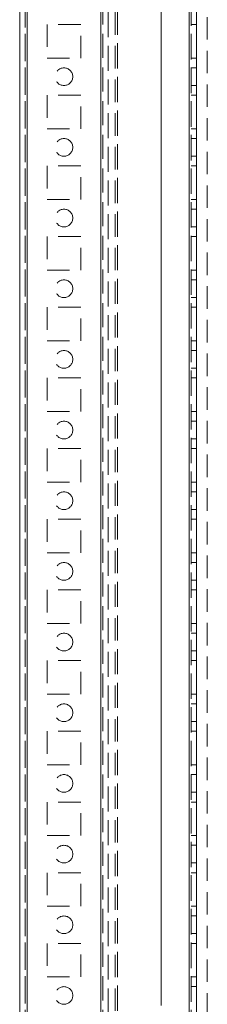
# Model space of a CAD drawing. Units: millimetres. Extents: x 63 to 8554, y 73 to 6074.
# Drawn here: x 3156 to 3209, y 1648 to 1927 of the extents above; entities that cross this region are included whole.
import ezdxf

# ---------------------------------------------------------------- set-up
doc = ezdxf.new("R2010")
doc.units = ezdxf.units.MM
doc.header["$LTSCALE"] = 5
doc.linetypes.add('HIDDEN', pattern=[1.905, 1.27, -0.635])

msp = doc.modelspace()

# ---------------------------------------------------------------- linework, layer by layer
at = {"color": 7, "linetype": 'Continuous', "lineweight": 18}
for p, q in [((3156.44, 1383.54), (3156.45, 3397.84)), ((3158.54, 1383.54), (3158.55, 3397.84)), ((3206.45, 2179.5), (3206.44, 1622.38))]:
    msp.add_line(p, q, dxfattribs=at)
at = {"color": 7, "linetype": 'HIDDEN', "lineweight": 18}
for p, q in [((3157.95, 3397.84), (3157.94, 1383.54)), ((3158.55, 3397.84), (3158.54, 1383.54)), ((3158.54, 1383.54), (3158.55, 3397.84)), ((3156.45, 3350.69), (3156.44, 1430.69)), ((3157.94, 1430.69), (3157.95, 3350.69)), ((3158.55, 3350.69), (3158.54, 1430.69)), ((3158.55, 3350.69), (3158.54, 1430.69)), ((3179.34, 1430.69), (3179.35, 3350.69)), ((3179.35, 3350.69), (3179.34, 1430.69)), ((3179.94, 1430.69), (3179.95, 3350.69)), ((3196.45, 3350.69), (3196.44, 1430.69)), ((3204.34, 1430.69), (3204.35, 3350.69)), ((3204.34, 1430.69), (3204.35, 3350.69)), ((3204.94, 1430.69), (3204.95, 3350.69)), ((3204.95, 3350.69), (3204.94, 1430.69)), ((3179.35, 3348.21), (3179.34, 1433.17)), ((3181.45, 3347.44), (3181.44, 1433.94)), ((3181.45, 3347.44), (3181.44, 1430.69)), ((3206.44, 1430.69), (3206.45, 3334.69)), ((3181.44, 1436.79), (3181.45, 3329.59)), ((3183.44, 1436.79), (3183.45, 3329.59)), ((3184.05, 3329.88), (3184.04, 1435.44)), ((3184.04, 1436.79), (3184.05, 3329.59)), ((3209.44, 1435.44), (3209.45, 3304.48)), ((3179.95, 2179.5), (3179.94, 1622.38)), ((3196.44, 1973.49), (3196.44, 1647.89)), ((3173.69, 1925.44), (3164.19, 1925.44)), ((3164.19, 1925.44), (3164.19, 1915.94)), ((3164.19, 1925.44), (3164.19, 1915.94)), ((3173.69, 1915.94), (3173.69, 1925.44)), ((3173.69, 1925.44), (3173.69, 1925.44)), ((3173.69, 1915.94), (3173.69, 1925.44)), ((3204.94, 1925.44), (3206.44, 1925.44)), ((3206.44, 1925.44), (3206.44, 1925.44)), ((3164.19, 1915.94), (3173.69, 1915.94)), ((3173.69, 1915.94), (3173.69, 1915.94)), ((3204.94, 1915.94), (3206.44, 1915.94)), ((3206.44, 1915.94), (3206.44, 1915.94)), ((3206.44, 1913.19), (3204.94, 1913.19)), ((3206.44, 1913.19), (3206.44, 1913.19)), ((3204.94, 1908.19), (3206.44, 1908.19)), ((3206.44, 1908.19), (3206.44, 1908.19)), ((3164.19, 1905.44), (3164.19, 1895.94)), ((3173.69, 1905.44), (3164.19, 1905.44)), ((3164.19, 1905.44), (3164.19, 1895.94)), ((3173.69, 1895.94), (3173.69, 1905.44)), ((3173.69, 1905.44), (3173.69, 1905.44)), ((3173.69, 1895.94), (3173.69, 1905.44)), ((3204.94, 1905.44), (3206.44, 1905.44)), ((3206.44, 1905.44), (3206.44, 1905.44)), ((3164.19, 1895.94), (3173.69, 1895.94)), ((3173.69, 1895.94), (3173.69, 1895.94)), ((3204.94, 1895.94), (3206.44, 1895.94)), ((3206.44, 1895.94), (3206.44, 1895.94)), ((3206.44, 1893.19), (3204.94, 1893.19)), ((3206.44, 1893.19), (3206.44, 1893.19)), ((3204.94, 1888.19), (3206.44, 1888.19)), ((3206.44, 1888.19), (3206.44, 1888.19)), ((3164.19, 1885.44), (3164.19, 1875.94)), ((3173.69, 1885.44), (3164.19, 1885.44)), ((3164.19, 1885.44), (3164.19, 1875.94)), ((3173.69, 1875.94), (3173.69, 1885.44)), ((3173.69, 1885.44), (3173.69, 1885.44)), ((3173.69, 1875.94), (3173.69, 1885.44)), ((3204.94, 1885.44), (3206.44, 1885.44)), ((3206.44, 1885.44), (3206.44, 1885.44)), ((3164.19, 1875.94), (3173.69, 1875.94)), ((3173.69, 1875.94), (3173.69, 1875.94)), ((3204.94, 1875.94), (3206.44, 1875.94)), ((3206.44, 1875.94), (3206.44, 1875.94)), ((3206.44, 1873.19), (3204.94, 1873.19)), ((3206.44, 1873.19), (3206.44, 1873.19)), ((3204.94, 1868.19), (3206.44, 1868.19)), ((3206.44, 1868.19), (3206.44, 1868.19)), ((3173.69, 1865.44), (3164.19, 1865.44)), ((3164.19, 1865.44), (3164.19, 1855.94)), ((3164.19, 1865.44), (3164.19, 1855.94)), ((3173.69, 1855.94), (3173.69, 1865.44)), ((3173.69, 1865.44), (3173.69, 1865.44)), ((3173.69, 1855.94), (3173.69, 1865.44)), ((3204.94, 1865.44), (3206.44, 1865.44)), ((3206.44, 1865.44), (3206.44, 1865.44)), ((3164.19, 1855.94), (3173.69, 1855.94)), ((3173.69, 1855.94), (3173.69, 1855.94)), ((3204.94, 1855.94), (3206.44, 1855.94)), ((3206.44, 1855.94), (3206.44, 1855.94)), ((3206.44, 1853.19), (3204.94, 1853.19)), ((3206.44, 1853.19), (3206.44, 1853.19)), ((3204.94, 1848.19), (3206.44, 1848.19)), ((3206.44, 1848.19), (3206.44, 1848.19)), ((3164.19, 1845.44), (3164.19, 1835.94)), ((3173.69, 1845.44), (3164.19, 1845.44)), ((3164.19, 1845.44), (3164.19, 1835.94)), ((3173.69, 1835.94), (3173.69, 1845.44)), ((3173.69, 1845.44), (3173.69, 1845.44)), ((3173.69, 1835.94), (3173.69, 1845.44)), ((3204.94, 1845.44), (3206.44, 1845.44)), ((3206.44, 1845.44), (3206.44, 1845.44)), ((3164.19, 1835.94), (3173.69, 1835.94)), ((3173.69, 1835.94), (3173.69, 1835.94)), ((3204.94, 1835.94), (3206.44, 1835.94)), ((3206.44, 1835.94), (3206.44, 1835.94)), ((3206.44, 1833.19), (3204.94, 1833.19)), ((3206.44, 1833.19), (3206.44, 1833.19)), ((3204.94, 1828.19), (3206.44, 1828.19)), ((3206.44, 1828.19), (3206.44, 1828.19)), ((3173.69, 1825.44), (3164.19, 1825.44)), ((3164.19, 1825.44), (3164.19, 1815.94)), ((3164.19, 1825.44), (3164.19, 1815.94)), ((3173.69, 1815.94), (3173.69, 1825.44)), ((3173.69, 1825.44), (3173.69, 1825.44)), ((3173.69, 1815.94), (3173.69, 1825.44)), ((3204.94, 1825.44), (3206.44, 1825.44)), ((3206.44, 1825.44), (3206.44, 1825.44)), ((3164.19, 1815.94), (3173.69, 1815.94)), ((3173.69, 1815.94), (3173.69, 1815.94)), ((3204.94, 1815.94), (3206.44, 1815.94)), ((3206.44, 1815.94), (3206.44, 1815.94)), ((3206.44, 1813.19), (3204.94, 1813.19)), ((3206.44, 1813.19), (3206.44, 1813.19)), ((3204.94, 1808.19), (3206.44, 1808.19)), ((3206.44, 1808.19), (3206.44, 1808.19)), ((3164.19, 1805.44), (3164.19, 1795.94)), ((3173.69, 1805.44), (3164.19, 1805.44)), ((3164.19, 1805.44), (3164.19, 1795.94)), ((3173.69, 1795.94), (3173.69, 1805.44)), ((3173.69, 1805.44), (3173.69, 1805.44)), ((3173.69, 1795.94), (3173.69, 1805.44)), ((3204.94, 1805.44), (3206.44, 1805.44)), ((3206.44, 1805.44), (3206.44, 1805.44)), ((3164.19, 1795.94), (3173.69, 1795.94)), ((3173.69, 1795.94), (3173.69, 1795.94)), ((3204.94, 1795.94), (3206.44, 1795.94)), ((3206.44, 1795.94), (3206.44, 1795.94)), ((3206.44, 1793.19), (3204.94, 1793.19)), ((3206.44, 1793.19), (3206.44, 1793.19)), ((3204.94, 1788.19), (3206.44, 1788.19)), ((3206.44, 1788.19), (3206.44, 1788.19)), ((3164.19, 1785.44), (3164.19, 1775.94)), ((3173.69, 1785.44), (3164.19, 1785.44)), ((3164.19, 1785.44), (3164.19, 1775.94)), ((3173.69, 1775.94), (3173.69, 1785.44)), ((3173.69, 1785.44), (3173.69, 1785.44)), ((3173.69, 1775.94), (3173.69, 1785.44)), ((3204.94, 1785.44), (3206.44, 1785.44)), ((3206.44, 1785.44), (3206.44, 1785.44)), ((3164.19, 1775.94), (3173.69, 1775.94)), ((3173.69, 1775.94), (3173.69, 1775.94)), ((3204.94, 1775.94), (3206.44, 1775.94)), ((3206.44, 1775.94), (3206.44, 1775.94)), ((3206.44, 1773.19), (3204.94, 1773.19)), ((3206.44, 1773.19), (3206.44, 1773.19)), ((3204.94, 1768.19), (3206.44, 1768.19)), ((3206.44, 1768.19), (3206.44, 1768.19)), ((3173.69, 1765.44), (3164.19, 1765.44)), ((3164.19, 1765.44), (3164.19, 1755.94)), ((3164.19, 1765.44), (3164.19, 1755.94)), ((3173.69, 1755.94), (3173.69, 1765.44)), ((3173.69, 1765.44), (3173.69, 1765.44)), ((3173.69, 1755.94), (3173.69, 1765.44)), ((3204.94, 1765.44), (3206.44, 1765.44)), ((3206.44, 1765.44), (3206.44, 1765.44)), ((3164.19, 1755.94), (3173.69, 1755.94)), ((3173.69, 1755.94), (3173.69, 1755.94)), ((3204.94, 1755.94), (3206.44, 1755.94)), ((3206.44, 1755.94), (3206.44, 1755.94)), ((3206.44, 1753.19), (3204.94, 1753.19)), ((3206.44, 1753.19), (3206.44, 1753.19)), ((3204.94, 1748.19), (3206.44, 1748.19)), ((3206.44, 1748.19), (3206.44, 1748.19)), ((3173.69, 1745.44), (3164.19, 1745.44)), ((3164.19, 1745.44), (3164.19, 1735.94)), ((3164.19, 1745.44), (3164.19, 1735.94)), ((3173.69, 1735.94), (3173.69, 1745.44)), ((3173.69, 1745.44), (3173.69, 1745.44)), ((3173.69, 1735.94), (3173.69, 1745.44)), ((3204.94, 1745.44), (3206.44, 1745.44)), ((3206.44, 1745.44), (3206.44, 1745.44)), ((3164.19, 1735.94), (3173.69, 1735.94)), ((3173.69, 1735.94), (3173.69, 1735.94)), ((3204.94, 1735.94), (3206.44, 1735.94)), ((3206.44, 1735.94), (3206.44, 1735.94)), ((3206.44, 1733.19), (3204.94, 1733.19)), ((3206.44, 1733.19), (3206.44, 1733.19)), ((3204.94, 1728.19), (3206.44, 1728.19)), ((3206.44, 1728.19), (3206.44, 1728.19)), ((3164.19, 1725.44), (3164.19, 1715.94)), ((3173.69, 1725.44), (3164.19, 1725.44)), ((3164.19, 1725.44), (3164.19, 1715.94)), ((3173.69, 1715.94), (3173.69, 1725.44)), ((3173.69, 1725.44), (3173.69, 1725.44)), ((3173.69, 1715.94), (3173.69, 1725.44)), ((3204.94, 1725.44), (3206.44, 1725.44)), ((3206.44, 1725.44), (3206.44, 1725.44)), ((3164.19, 1715.94), (3173.69, 1715.94)), ((3173.69, 1715.94), (3173.69, 1715.94)), ((3204.94, 1715.94), (3206.44, 1715.94)), ((3206.44, 1715.94), (3206.44, 1715.94)), ((3206.44, 1713.19), (3204.94, 1713.19)), ((3206.44, 1713.19), (3206.44, 1713.19)), ((3204.94, 1708.19), (3206.44, 1708.19)), ((3206.44, 1708.19), (3206.44, 1708.19)), ((3164.19, 1705.44), (3164.19, 1695.94)), ((3173.69, 1705.44), (3164.19, 1705.44)), ((3164.19, 1705.44), (3164.19, 1695.94)), ((3173.69, 1695.94), (3173.69, 1705.44)), ((3173.69, 1705.44), (3173.69, 1705.44)), ((3173.69, 1695.94), (3173.69, 1705.44)), ((3204.94, 1705.44), (3206.44, 1705.44)), ((3206.44, 1705.44), (3206.44, 1705.44)), ((3164.19, 1695.94), (3173.69, 1695.94)), ((3173.69, 1695.94), (3173.69, 1695.94)), ((3204.94, 1695.94), (3206.44, 1695.94)), ((3206.44, 1695.94), (3206.44, 1695.94)), ((3206.44, 1693.19), (3204.94, 1693.19)), ((3206.44, 1693.19), (3206.44, 1693.19)), ((3204.94, 1688.19), (3206.44, 1688.19)), ((3206.44, 1688.19), (3206.44, 1688.19)), ((3173.69, 1685.44), (3164.19, 1685.44)), ((3164.19, 1685.44), (3164.19, 1675.94)), ((3164.19, 1685.44), (3164.19, 1675.94)), ((3173.69, 1675.94), (3173.69, 1685.44)), ((3173.69, 1685.44), (3173.69, 1685.44)), ((3173.69, 1675.94), (3173.69, 1685.44)), ((3204.94, 1685.44), (3206.44, 1685.44)), ((3206.44, 1685.44), (3206.44, 1685.44)), ((3164.19, 1675.94), (3173.69, 1675.94)), ((3173.69, 1675.94), (3173.69, 1675.94)), ((3204.94, 1675.94), (3206.44, 1675.94)), ((3206.44, 1675.94), (3206.44, 1675.94)), ((3206.44, 1673.19), (3204.94, 1673.19)), ((3206.44, 1673.19), (3206.44, 1673.19)), ((3204.94, 1668.19), (3206.44, 1668.19)), ((3206.44, 1668.19), (3206.44, 1668.19)), ((3173.69, 1665.44), (3164.19, 1665.44)), ((3164.19, 1665.44), (3164.19, 1655.94)), ((3164.19, 1665.44), (3164.19, 1655.94)), ((3173.69, 1655.94), (3173.69, 1665.44)), ((3173.69, 1665.44), (3173.69, 1665.44)), ((3173.69, 1655.94), (3173.69, 1665.44)), ((3204.94, 1665.44), (3206.44, 1665.44)), ((3206.44, 1665.44), (3206.44, 1665.44)), ((3164.19, 1655.94), (3173.69, 1655.94)), ((3173.69, 1655.94), (3173.69, 1655.94)), ((3204.94, 1655.94), (3206.44, 1655.94)), ((3206.44, 1655.94), (3206.44, 1655.94)), ((3206.44, 1653.19), (3204.94, 1653.19)), ((3206.44, 1653.19), (3206.44, 1653.19))]:
    msp.add_line(p, q, dxfattribs=at)
at = {"color": 8, "linetype": 'Continuous', "lineweight": 18}
msp.add_line((3204.35, 2177.09), (3204.34, 1624.79), dxfattribs=at)
at = {"color": 7, "linetype": 'HIDDEN', "lineweight": 18}
for centre in [(3168.94, 1910.69), (3168.94, 1910.69), (3168.94, 1890.69), (3168.94, 1890.69), (3168.94, 1870.69), (3168.94, 1870.69), (3168.94, 1850.69), (3168.94, 1850.69), (3168.94, 1830.69), (3168.94, 1830.69), (3168.94, 1810.69), (3168.94, 1810.69), (3168.94, 1790.69), (3168.94, 1790.69), (3168.94, 1770.69), (3168.94, 1770.69), (3168.94, 1750.69), (3168.94, 1750.69), (3168.94, 1730.69), (3168.94, 1730.69), (3168.94, 1710.69), (3168.94, 1710.69), (3168.94, 1690.69), (3168.94, 1690.69), (3168.94, 1670.69), (3168.94, 1670.69), (3168.94, 1650.69), (3168.94, 1650.69)]:
    msp.add_circle(centre, 2.5, dxfattribs=at)

doc.saveas('drawing.dxf')
